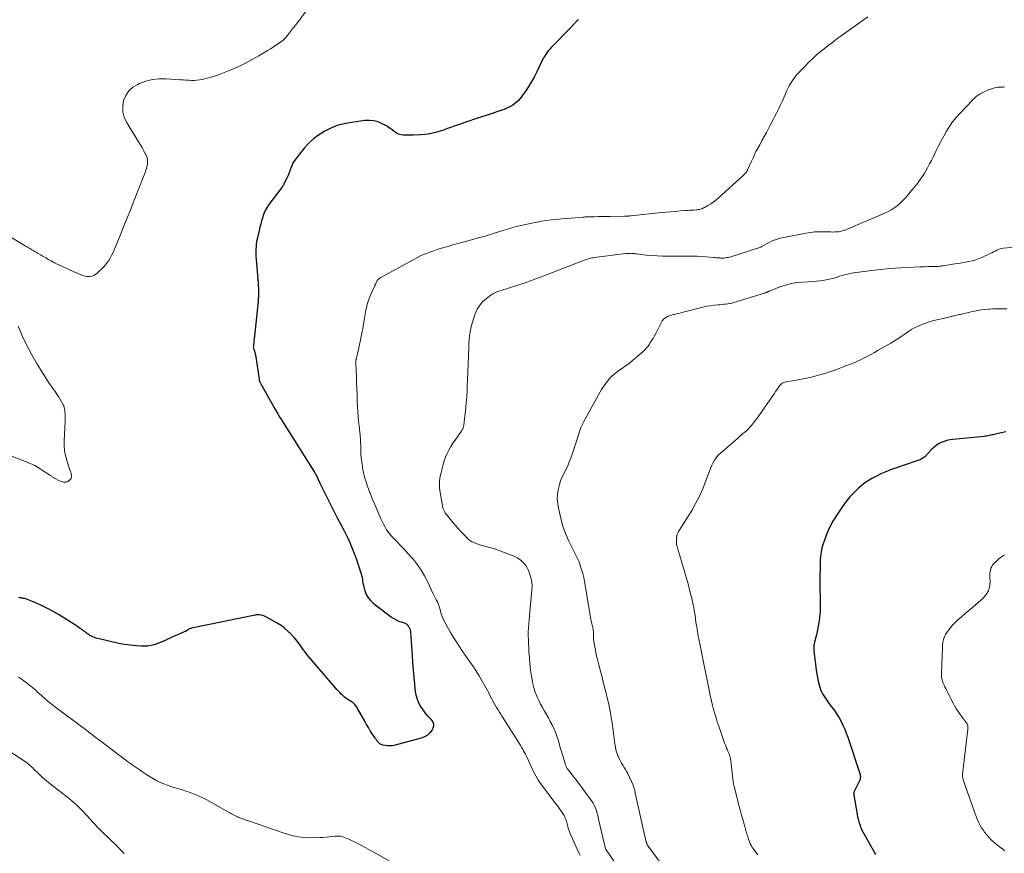
# Model space of a CAD drawing. Units: feet. Extents: x 1980000 to 1985000, y 520000 to 525002.
# Drawn here: x 1982932 to 1983189, y 520319 to 520537 of the extents above; entities that cross this region are included whole.
import ezdxf

# ---------------------------------------------------------------- set-up
doc = ezdxf.new("R2010")
doc.units = ezdxf.units.FT
doc.header["$LTSCALE"] = 100
doc.header["$MEASUREMENT"] = 0
doc.layers.add('CONTOUR INDEX', color=32, linetype='Continuous', lineweight=25)
doc.layers.add('CONTOUR INTERMEDIATE', color=40, linetype='Continuous', lineweight=15)

msp = doc.modelspace()

# ---------------------------------------------------------------- linework, layer by layer
at = {"layer": 'CONTOUR INDEX', "flags": 128}
for points, elevation in [([(1983077.84, 520537.02), (1983077.72, 520536.9), (1983077.6, 520536.79), (1983077.49, 520536.67), (1983077.37, 520536.55), (1983077.25, 520536.43), (1983077.14, 520536.31), (1983075.56, 520534.64), (1983074.69, 520533.74), (1983073.83, 520532.83), (1983072.96, 520531.93), (1983072.08, 520531.04), (1983070.84, 520529.78), (1983070.4, 520529.31), (1983069.99, 520528.82), (1983069.6, 520528.32), (1983069.23, 520527.8), (1983068.97, 520527.39), (1983068.76, 520527.05), (1983068.55, 520526.71), (1983068.37, 520526.37), (1983068.19, 520526.01), (1983066.95, 520523.36), (1983066.26, 520521.99), (1983065.53, 520520.64), (1983064.72, 520519.34), (1983063.88, 520518.06), (1983063.09, 520516.95), (1983062.57, 520516.28), (1983061.99, 520515.67), (1983061.35, 520515.13), (1983060.66, 520514.63), (1983059.93, 520514.2), (1983059.17, 520513.81), (1983058.39, 520513.48), (1983057.59, 520513.19), (1983053.75, 520511.93), (1983051.21, 520511.08), (1983048.67, 520510.23), (1983046.15, 520509.36), (1983043.62, 520508.47), (1983042.29, 520508), (1983040.42, 520507.44), (1983038.52, 520507.02), (1983036.59, 520506.81), (1983034.64, 520506.73), (1983032.08, 520506.76), (1983031.42, 520506.84), (1983030.78, 520507.01), (1983030.2, 520507.3), (1983029.65, 520507.68), (1983029.11, 520508.11), (1983028.56, 520508.52), (1983027.98, 520508.9), (1983027.39, 520509.25), (1983026.48, 520509.76), (1983025.39, 520510.22), (1983024.28, 520510.54), (1983023.13, 520510.63), (1983021.95, 520510.58), (1983017.39, 520509.91), (1983016.16, 520509.67), (1983014.96, 520509.35), (1983013.79, 520508.92), (1983012.65, 520508.42), (1983012.48, 520508.33), (1983011.46, 520507.78), (1983010.47, 520507.19), (1983009.52, 520506.54), (1983008.6, 520505.84), (1983007.72, 520505.09), (1983006.89, 520504.3), (1983006.12, 520503.44), (1983005.39, 520502.55), (1983003.61, 520500.22), (1983003.34, 520499.82), (1983003.09, 520499.41), (1983002.87, 520498.98), (1983002.69, 520498.53), (1983002.47, 520497.94), (1983002.41, 520497.78), (1983002.36, 520497.62), (1983002.3, 520497.45), (1983002.24, 520497.29), (1983002.18, 520497.12), (1983002.12, 520496.96), (1983002.06, 520496.8), (1983001.99, 520496.64), (1983000.72, 520493.91), (1983000.67, 520493.8), (1983000.61, 520493.69), (1983000.55, 520493.58), (1983000.48, 520493.48), (1983000.41, 520493.38), (1983000.34, 520493.28), (1983000.27, 520493.18), (1983000.2, 520493.08), (1982996.78, 520488.56), (1982996.49, 520488.15), (1982996.23, 520487.73), (1982995.99, 520487.3), (1982995.77, 520486.85), (1982995.58, 520486.39), (1982995.4, 520485.92), (1982995.24, 520485.45), (1982995.09, 520484.98), (1982994.89, 520484.29), (1982994.67, 520483.46), (1982994.45, 520482.63), (1982994.24, 520481.8), (1982994.04, 520480.96), (1982993.72, 520479.54), (1982993.59, 520478.89), (1982993.49, 520478.23), (1982993.42, 520477.57), (1982993.37, 520476.91), (1982993.36, 520476.25), (1982993.36, 520475.58), (1982993.39, 520474.92), (1982993.43, 520474.26), (1982993.97, 520467.87), (1982994.01, 520467.28), (1982994.04, 520466.7), (1982994.06, 520466.12), (1982994.07, 520465.54), (1982994.07, 520464.95), (1982994.05, 520464.37), (1982994.01, 520463.79), (1982993.96, 520463.21), (1982993.17, 520455.72), (1982993.08, 520454.93), (1982993, 520454.14), (1982992.92, 520453.35), (1982992.84, 520452.57), (1982992.72, 520451.35), (1982992.71, 520451.17), (1982992.72, 520451), (1982992.77, 520450.82), (1982992.83, 520450.66), (1982992.9, 520450.49), (1982992.96, 520450.32), (1982993.03, 520450.15), (1982993.08, 520449.97), (1982993.09, 520449.95), (1982993.15, 520449.76), (1982993.19, 520449.57), (1982993.23, 520449.38), (1982993.27, 520449.19), (1982994.22, 520442.85), (1982994.24, 520442.7), (1982994.27, 520442.56), (1982994.3, 520442.42), (1982994.34, 520442.27), (1982994.38, 520442.13), (1982994.43, 520442), (1982994.5, 520441.87), (1982994.56, 520441.74), (1982998.39, 520435.07), (1982998.65, 520434.61), (1982998.91, 520434.16), (1982999.17, 520433.7), (1982999.43, 520433.24), (1982999.7, 520432.78), (1982999.97, 520432.33), (1983000.24, 520431.88), (1983000.52, 520431.43), (1983008.57, 520418.69), (1983008.71, 520418.46), (1983008.85, 520418.22), (1983008.99, 520417.99), (1983009.12, 520417.75), (1983009.33, 520417.37), (1983009.35, 520417.32), (1983009.38, 520417.27), (1983009.4, 520417.22), (1983009.42, 520417.17), (1983009.44, 520417.12), (1983009.47, 520417.07), (1983009.49, 520417.02), (1983009.51, 520416.97), (1983009.68, 520416.56), (1983009.79, 520416.3), (1983009.9, 520416.05), (1983010.02, 520415.79), (1983010.14, 520415.54), (1983012.03, 520411.76), (1983012.91, 520410), (1983013.81, 520408.24), (1983014.72, 520406.49), (1983015.63, 520404.74), (1983016.42, 520403.25), (1983016.96, 520402.18), (1983017.48, 520401.11), (1983017.98, 520400.02), (1983018.45, 520398.92), (1983018.9, 520397.81), (1983019.33, 520396.7), (1983019.73, 520395.57), (1983020.12, 520394.44), (1983020.82, 520392.33), (1983020.97, 520391.84), (1983021.1, 520391.36), (1983021.19, 520390.86), (1983021.28, 520390.36), (1983021.35, 520389.86), (1983021.44, 520389.37), (1983021.55, 520388.87), (1983021.67, 520388.38), (1983021.95, 520387.36), (1983022.31, 520386.42), (1983022.77, 520385.55), (1983023.4, 520384.79), (1983024.14, 520384.1), (1983028.94, 520380.48), (1983029.53, 520380.08), (1983030.14, 520379.73), (1983030.78, 520379.44), (1983031.44, 520379.19), (1983032.46, 520378.86), (1983032.62, 520378.79), (1983032.77, 520378.71), (1983032.9, 520378.61), (1983033.03, 520378.49), (1983033.09, 520378.41), (1983033.17, 520378.31), (1983033.25, 520378.21), (1983033.32, 520378.11), (1983033.39, 520378), (1983033.45, 520377.89), (1983033.51, 520377.78), (1983033.57, 520377.67), (1983033.62, 520377.55), (1983033.7, 520377.38), (1983033.79, 520377.18), (1983033.85, 520376.97), (1983033.89, 520376.75), (1983033.92, 520376.53), (1983034.33, 520370.42), (1983034.46, 520368.53), (1983034.6, 520366.64), (1983034.75, 520364.75), (1983034.91, 520362.87), (1983035.01, 520361.68), (1983035.22, 520360.42), (1983035.54, 520359.19), (1983036.03, 520358.03), (1983036.64, 520356.91), (1983037.18, 520356.07), (1983037.64, 520355.42), (1983038.13, 520354.8), (1983038.68, 520354.23), (1983039.26, 520353.68), (1983039.67, 520353.13), (1983039.92, 520352.54), (1983039.9, 520351.91), (1983039.71, 520351.24), (1983039.54, 520350.93), (1983039, 520350.17), (1983038.36, 520349.53), (1983037.59, 520349.06), (1983036.72, 520348.71), (1983029.85, 520346.9), (1983029.2, 520346.77), (1983028.54, 520346.71), (1983027.89, 520346.74), (1983027.23, 520346.83), (1983026.65, 520346.95), (1983026.3, 520347.06), (1983025.97, 520347.21), (1983025.68, 520347.43), (1983025.42, 520347.69), (1983025.18, 520347.99), (1983024.95, 520348.29), (1983024.73, 520348.6), (1983024.51, 520348.91), (1983023.88, 520349.88), (1983023.36, 520350.69), (1983022.86, 520351.51), (1983022.37, 520352.33), (1983021.9, 520353.17), (1983020.05, 520356.5), (1983019.91, 520356.74), (1983019.76, 520356.98), (1983019.6, 520357.21), (1983019.43, 520357.44), (1983019.25, 520357.66), (1983019.05, 520357.85), (1983018.83, 520358.02), (1983018.6, 520358.18), (1983017.91, 520358.58), (1983017.44, 520358.87), (1983016.99, 520359.19), (1983016.56, 520359.53), (1983016.15, 520359.9), (1983015.76, 520360.29), (1983015.37, 520360.69), (1983015, 520361.1), (1983014.63, 520361.52), (1983009.94, 520366.93), (1983009.42, 520367.53), (1983008.9, 520368.14), (1983008.38, 520368.74), (1983007.86, 520369.34), (1983007.35, 520369.95), (1983006.85, 520370.57), (1983006.37, 520371.2), (1983005.9, 520371.85), (1983005.53, 520372.37), (1983004.86, 520373.28), (1983004.18, 520374.16), (1983003.47, 520375.02), (1983002.73, 520375.86), (1983002.64, 520375.96), (1983001.8, 520376.8), (1983000.92, 520377.58), (1982999.97, 520378.26), (1982998.97, 520378.89), (1982996.17, 520380.47), (1982995.84, 520380.64), (1982995.49, 520380.78), (1982995.14, 520380.89), (1982994.78, 520380.97), (1982994.32, 520381.05), (1982994.18, 520381.07), (1982994.04, 520381.08), (1982993.9, 520381.08), (1982993.75, 520381.06), (1982993.61, 520381.04), (1982993.47, 520381.02), (1982993.32, 520381), (1982993.18, 520380.97), (1982976.55, 520377.55), (1982976.37, 520377.5), (1982976.19, 520377.45), (1982976.01, 520377.38), (1982975.84, 520377.3), (1982975.68, 520377.21), (1982975.6, 520377.16), (1982975.51, 520377.11), (1982975.44, 520377.05), (1982975.36, 520376.98), (1982975.29, 520376.92), (1982975.21, 520376.86), (1982975.13, 520376.81), (1982975.04, 520376.77), (1982972.21, 520375.55), (1982971.56, 520375.27), (1982970.91, 520374.97), (1982970.27, 520374.67), (1982969.63, 520374.36), (1982968.98, 520374.06), (1982968.33, 520373.79), (1982967.66, 520373.54), (1982966.99, 520373.32), (1982966.71, 520373.23), (1982965.89, 520373.03), (1982965.06, 520372.88), (1982964.22, 520372.84), (1982963.37, 520372.85), (1982962.02, 520372.95), (1982960.49, 520373.1), (1982958.98, 520373.29), (1982957.47, 520373.56), (1982955.97, 520373.88), (1982952.35, 520374.74), (1982951.93, 520374.86), (1982951.51, 520374.99), (1982951.09, 520375.14), (1982950.69, 520375.3), (1982950.35, 520375.45), (1982950.12, 520375.56), (1982949.89, 520375.68), (1982949.67, 520375.82), (1982949.46, 520375.96), (1982949.25, 520376.11), (1982949.04, 520376.26), (1982948.84, 520376.42), (1982948.63, 520376.57), (1982948.09, 520376.99), (1982947.61, 520377.34), (1982947.12, 520377.69), (1982946.63, 520378.02), (1982946.13, 520378.34), (1982941.65, 520381.14), (1982940.25, 520381.96), (1982938.82, 520382.74), (1982937.36, 520383.45), (1982935.87, 520384.1), (1982933.33, 520385.14), (1982933.09, 520385.23), (1982932.84, 520385.31), (1982932.59, 520385.36), (1982932.33, 520385.41), (1982932.07, 520385.44), (1982931.81, 520385.48), (1982931.56, 520385.53), (1982931.3, 520385.59)], 1040), ([(1983189.83, 520429.03), (1983188.6, 520428.76), (1983186.8, 520428.34), (1983186.48, 520428.26), (1983186.15, 520428.19), (1983185.83, 520428.11), (1983185.5, 520428.04), (1983185.17, 520427.97), (1983184.84, 520427.91), (1983184.51, 520427.86), (1983184.18, 520427.82), (1983175.98, 520427.04), (1983175.2, 520426.92), (1983174.43, 520426.75), (1983173.68, 520426.51), (1983172.95, 520426.21), (1983172.26, 520425.83), (1983171.6, 520425.41), (1983170.99, 520424.91), (1983170.41, 520424.37), (1983168.79, 520422.68), (1983168.61, 520422.5), (1983168.42, 520422.33), (1983168.22, 520422.18), (1983168.01, 520422.04), (1983167.93, 520421.99), (1983167.67, 520421.84), (1983167.41, 520421.7), (1983167.13, 520421.58), (1983166.85, 520421.47), (1983159.65, 520419.03), (1983158.39, 520418.56), (1983157.15, 520418.03), (1983155.94, 520417.43), (1983154.76, 520416.77), (1983153.81, 520416.21), (1983153.14, 520415.78), (1983152.48, 520415.31), (1983151.85, 520414.81), (1983151.25, 520414.27), (1983151.17, 520414.19), (1983150.63, 520413.67), (1983150.1, 520413.14), (1983149.58, 520412.59), (1983149.08, 520412.04), (1983148.59, 520411.47), (1983148.12, 520410.88), (1983147.67, 520410.28), (1983147.23, 520409.67), (1983145.51, 520407.13), (1983144.58, 520405.64), (1983143.74, 520404.11), (1983143.03, 520402.52), (1983142.41, 520400.88), (1983142.01, 520399.7), (1983141.7, 520398.62), (1983141.46, 520397.51), (1983141.32, 520396.4), (1983141.24, 520395.26), (1983141.21, 520393.49), (1983141.2, 520393.24), (1983141.2, 520392.99), (1983141.19, 520392.74), (1983141.18, 520392.49), (1983141.18, 520392.41), (1983141.17, 520392.2), (1983141.17, 520391.99), (1983141.16, 520391.77), (1983141.15, 520391.56), (1983141.15, 520391.35), (1983141.15, 520391.14), (1983141.14, 520390.93), (1983141.15, 520390.71), (1983141.22, 520382.88), (1983141.21, 520382.04), (1983141.16, 520381.2), (1983141.08, 520380.36), (1983140.97, 520379.52), (1983140.9, 520379.08), (1983140.73, 520378.11), (1983140.54, 520377.15), (1983140.32, 520376.19), (1983140.09, 520375.23), (1983139.73, 520373.86), (1983139.66, 520373.59), (1983139.61, 520373.33), (1983139.57, 520373.06), (1983139.54, 520372.79), (1983139.52, 520372.52), (1983139.52, 520372.24), (1983139.53, 520371.97), (1983139.56, 520371.7), (1983139.66, 520370.88), (1983139.75, 520370.2), (1983139.83, 520369.53), (1983139.92, 520368.85), (1983140, 520368.17), (1983140.2, 520366.57), (1983140.34, 520365.6), (1983140.51, 520364.64), (1983140.72, 520363.69), (1983140.96, 520362.74), (1983141.14, 520362.07), (1983141.33, 520361.48), (1983141.56, 520360.9), (1983141.85, 520360.35), (1983142.17, 520359.81), (1983142.53, 520359.29), (1983142.89, 520358.78), (1983143.25, 520358.27), (1983143.62, 520357.76), (1983144.94, 520355.96), (1983145.57, 520355.04), (1983146.17, 520354.09), (1983146.7, 520353.11), (1983147.19, 520352.11), (1983147.64, 520351.08), (1983148.07, 520350.04), (1983148.46, 520348.99), (1983148.83, 520347.93), (1983151.61, 520339.49), (1983151.68, 520339.25), (1983151.72, 520339.01), (1983151.75, 520338.76), (1983151.76, 520338.52), (1983151.73, 520338.27), (1983151.69, 520338.03), (1983151.62, 520337.8), (1983151.52, 520337.58), (1983150.21, 520334.92), (1983150.15, 520334.78), (1983150.1, 520334.65), (1983150.07, 520334.51), (1983150.04, 520334.37), (1983150.03, 520334.22), (1983150.03, 520334.08), (1983150.04, 520333.93), (1983150.06, 520333.79), (1983150.91, 520328.85), (1983151.04, 520328.16), (1983151.2, 520327.48), (1983151.38, 520326.8), (1983151.59, 520326.13), (1983151.83, 520325.47), (1983152.09, 520324.83), (1983152.4, 520324.2), (1983152.72, 520323.58), (1983155.12, 520319.36), (1983155.75, 520318.27)], 1020)]:
    msp.add_lwpolyline(points, dxfattribs=dict(at, elevation=elevation))
at = {"layer": 'CONTOUR INTERMEDIATE', "flags": 128}
for points, elevation in [([(1983013.51, 520548.69), (1983004.36, 520536.38), (1983003.82, 520535.66), (1983003.28, 520534.95), (1983002.74, 520534.25), (1983002.19, 520533.54), (1983001.23, 520532.33), (1983001.16, 520532.23), (1983001.08, 520532.14), (1983001, 520532.06), (1983000.91, 520531.97), (1983000.83, 520531.89), (1983000.74, 520531.81), (1983000.64, 520531.74), (1983000.55, 520531.67), (1982999.34, 520530.81), (1982998.64, 520530.31), (1982997.93, 520529.84), (1982997.2, 520529.38), (1982996.47, 520528.93), (1982994.17, 520527.57), (1982992.43, 520526.59), (1982990.67, 520525.65), (1982988.88, 520524.78), (1982987.07, 520523.96), (1982985.99, 520523.49), (1982984.68, 520522.97), (1982983.36, 520522.48), (1982982.02, 520522.06), (1982980.66, 520521.69), (1982979.31, 520521.35), (1982978.61, 520521.21), (1982977.91, 520521.12), (1982977.21, 520521.09), (1982976.5, 520521.1), (1982975.79, 520521.15), (1982975.08, 520521.2), (1982974.37, 520521.24), (1982973.66, 520521.29), (1982969.8, 520521.51), (1982968.02, 520521.49), (1982966.27, 520521.3), (1982964.56, 520520.87), (1982962.88, 520520.27), (1982962.44, 520520.07), (1982961.17, 520519.3), (1982960.1, 520518.36), (1982959.32, 520517.17), (1982958.72, 520515.81), (1982958.5, 520514.34), (1982958.52, 520512.9), (1982958.89, 520511.5), (1982959.5, 520510.14), (1982962.81, 520504.73), (1982963.23, 520504.03), (1982963.64, 520503.33), (1982964.03, 520502.62), (1982964.42, 520501.9), (1982964.56, 520501.65), (1982964.8, 520501.04), (1982964.97, 520500.43), (1982965, 520499.79), (1982964.95, 520499.14), (1982964.82, 520498.49), (1982964.66, 520497.84), (1982964.45, 520497.2), (1982964.23, 520496.57), (1982961.52, 520489.72), (1982960.6, 520487.4), (1982959.68, 520485.08), (1982958.74, 520482.76), (1982957.81, 520480.44), (1982956.47, 520477.14), (1982956.19, 520476.48), (1982955.89, 520475.83), (1982955.57, 520475.19), (1982955.23, 520474.55), (1982954.86, 520473.94), (1982954.46, 520473.36), (1982954.01, 520472.81), (1982953.53, 520472.28), (1982951.87, 520470.64), (1982951.41, 520470.28), (1982950.92, 520470), (1982950.38, 520469.83), (1982949.81, 520469.74), (1982949.21, 520469.75), (1982948.63, 520469.83), (1982948.06, 520469.98), (1982947.5, 520470.19), (1982941.19, 520473.06), (1982940.46, 520473.41), (1982939.73, 520473.78), (1982939.02, 520474.17), (1982938.32, 520474.57), (1982938.02, 520474.74), (1982937.47, 520475.07), (1982936.92, 520475.4), (1982936.37, 520475.73), (1982935.82, 520476.06), (1982935.3, 520476.38), (1982935.01, 520476.55), (1982934.72, 520476.72), (1982934.43, 520476.89), (1982934.14, 520477.05), (1982933.85, 520477.22), (1982933.56, 520477.38), (1982933.27, 520477.55), (1982932.98, 520477.72), (1982923.51, 520483.4)], 1044), ([(1983153.75, 520537.76), (1983145.51, 520531.87), (1983144.42, 520531.07), (1983143.34, 520530.25), (1983142.28, 520529.41), (1983141.23, 520528.56), (1983140.2, 520527.68), (1983139.19, 520526.77), (1983138.22, 520525.84), (1983137.27, 520524.87), (1983135.37, 520522.88), (1983134.86, 520522.29), (1983134.37, 520521.68), (1983133.93, 520521.04), (1983133.52, 520520.37), (1983133.14, 520519.68), (1983132.78, 520518.99), (1983132.44, 520518.28), (1983132.12, 520517.56), (1983131.79, 520516.8), (1983131.33, 520515.77), (1983130.85, 520514.74), (1983130.36, 520513.72), (1983129.86, 520512.71), (1983129.34, 520511.71), (1983128.83, 520510.7), (1983128.31, 520509.7), (1983127.78, 520508.69), (1983127.7, 520508.53), (1983127.13, 520507.46), (1983126.56, 520506.39), (1983125.98, 520505.32), (1983125.39, 520504.26), (1983124.54, 520502.77), (1983124.38, 520502.46), (1983124.22, 520502.14), (1983124.07, 520501.82), (1983123.94, 520501.49), (1983123.9, 520501.4), (1983123.75, 520501.02), (1983123.59, 520500.65), (1983123.43, 520500.28), (1983123.26, 520499.91), (1983122.21, 520497.67), (1983121.98, 520497.26), (1983121.72, 520496.86), (1983121.42, 520496.5), (1983121.09, 520496.17), (1983114.52, 520490.27), (1983113.88, 520489.74), (1983113.23, 520489.23), (1983112.54, 520488.77), (1983111.83, 520488.34), (1983110.88, 520487.8), (1983110.62, 520487.67), (1983110.36, 520487.55), (1983110.1, 520487.45), (1983109.83, 520487.37), (1983109.55, 520487.31), (1983109.27, 520487.25), (1983108.99, 520487.21), (1983108.7, 520487.19), (1983108.15, 520487.14), (1983107.58, 520487.1), (1983107.02, 520487.06), (1983106.45, 520487.02), (1983105.89, 520486.98), (1983104.57, 520486.89), (1983103.34, 520486.79), (1983102.11, 520486.69), (1983100.89, 520486.58), (1983099.67, 520486.46), (1983091.73, 520485.62), (1983091.51, 520485.6), (1983091.29, 520485.58), (1983091.07, 520485.56), (1983090.85, 520485.55), (1983090.63, 520485.53), (1983090.4, 520485.52), (1983090.18, 520485.52), (1983089.96, 520485.51), (1983086.1, 520485.44), (1983085.1, 520485.43), (1983084.1, 520485.41), (1983083.1, 520485.4), (1983082.1, 520485.38), (1983080.42, 520485.36), (1983080.26, 520485.35), (1983080.1, 520485.35), (1983079.94, 520485.34), (1983079.78, 520485.33), (1983079.62, 520485.31), (1983079.46, 520485.3), (1983079.3, 520485.29), (1983079.14, 520485.27), (1983076, 520485.03), (1983074.7, 520484.93), (1983073.41, 520484.81), (1983072.12, 520484.69), (1983070.82, 520484.55), (1983069.53, 520484.39), (1983068.25, 520484.2), (1983066.97, 520483.97), (1983065.7, 520483.71), (1983062.81, 520483.08), (1983061.63, 520482.8), (1983060.45, 520482.5), (1983059.28, 520482.16), (1983058.12, 520481.8), (1983057.17, 520481.49), (1983056.49, 520481.27), (1983055.81, 520481.05), (1983055.13, 520480.83), (1983054.46, 520480.61), (1983053.77, 520480.4), (1983053.09, 520480.2), (1983052.41, 520480), (1983051.72, 520479.81), (1983047.65, 520478.72), (1983046.32, 520478.36), (1983045, 520477.99), (1983043.69, 520477.61), (1983042.37, 520477.22), (1983041.42, 520476.93), (1983040.58, 520476.67), (1983039.75, 520476.39), (1983038.93, 520476.1), (1983038.12, 520475.78), (1983037.31, 520475.45), (1983036.52, 520475.09), (1983035.73, 520474.71), (1983034.96, 520474.3), (1983026.08, 520469.45), (1983025.91, 520469.35), (1983025.75, 520469.23), (1983025.59, 520469.1), (1983025.45, 520468.96), (1983025.32, 520468.8), (1983025.19, 520468.64), (1983025.09, 520468.47), (1983025, 520468.29), (1983024.93, 520468.15), (1983024.81, 520467.9), (1983024.7, 520467.64), (1983024.58, 520467.39), (1983024.46, 520467.13), (1983023.68, 520465.45), (1983023.21, 520464.35), (1983022.81, 520463.22), (1983022.49, 520462.06), (1983022.23, 520460.89), (1983021.3, 520455.62), (1983021.24, 520455.32), (1983021.18, 520455.01), (1983021.12, 520454.7), (1983021.06, 520454.4), (1983020.71, 520452.67), (1983020.54, 520451.87), (1983020.36, 520451.06), (1983020.18, 520450.26), (1983019.99, 520449.46), (1983019.67, 520448.15), (1983019.64, 520448.01), (1983019.61, 520447.86), (1983019.59, 520447.71), (1983019.57, 520447.56), (1983019.56, 520447.41), (1983019.56, 520447.26), (1983019.56, 520447.11), (1983019.56, 520446.96), (1983019.73, 520443.22), (1983019.79, 520441.74), (1983019.84, 520440.26), (1983019.89, 520438.78), (1983019.93, 520437.29), (1983019.94, 520437.03), (1983019.99, 520435.68), (1983020.06, 520434.34), (1983020.17, 520432.99), (1983020.31, 520431.65), (1983020.49, 520430.1), (1983020.55, 520429.54), (1983020.61, 520428.97), (1983020.67, 520428.4), (1983020.72, 520427.83), (1983020.77, 520427.26), (1983020.8, 520426.69), (1983020.83, 520426.12), (1983020.84, 520425.55), (1983020.87, 520424.42), (1983020.91, 520423.28), (1983020.99, 520422.15), (1983021.12, 520421.03), (1983021.29, 520419.9), (1983021.34, 520419.62), (1983021.59, 520418.36), (1983021.88, 520417.12), (1983022.24, 520415.89), (1983022.64, 520414.68), (1983022.69, 520414.55), (1983023.12, 520413.39), (1983023.57, 520412.23), (1983024.04, 520411.08), (1983024.52, 520409.93), (1983026.13, 520406.23), (1983026.44, 520405.54), (1983026.78, 520404.85), (1983027.15, 520404.19), (1983027.54, 520403.53), (1983027.96, 520402.89), (1983028.41, 520402.28), (1983028.9, 520401.7), (1983029.43, 520401.15), (1983030.37, 520400.2), (1983031.38, 520399.18), (1983032.36, 520398.14), (1983033.32, 520397.08), (1983034.26, 520395.99), (1983034.64, 520395.54), (1983035.7, 520394.18), (1983036.68, 520392.77), (1983037.54, 520391.29), (1983038.33, 520389.76), (1983039.88, 520386.42), (1983040.06, 520386.05), (1983040.25, 520385.68), (1983040.45, 520385.32), (1983040.65, 520384.97), (1983040.81, 520384.69), (1983040.93, 520384.47), (1983041.05, 520384.25), (1983041.15, 520384.02), (1983041.25, 520383.79), (1983041.33, 520383.55), (1983041.41, 520383.31), (1983041.48, 520383.07), (1983041.55, 520382.83), (1983041.75, 520381.95), (1983041.94, 520381.28), (1983042.16, 520380.62), (1983042.44, 520379.99), (1983042.75, 520379.36), (1983043.59, 520377.82), (1983044.37, 520376.45), (1983045.17, 520375.1), (1983046.02, 520373.77), (1983046.89, 520372.45), (1983047.62, 520371.39), (1983048.24, 520370.49), (1983048.85, 520369.6), (1983049.48, 520368.71), (1983050.1, 520367.82), (1983050.71, 520366.92), (1983051.31, 520366.01), (1983051.87, 520365.08), (1983052.42, 520364.14), (1983053.68, 520361.88), (1983054.03, 520361.24), (1983054.38, 520360.6), (1983054.72, 520359.96), (1983055.06, 520359.31), (1983055.08, 520359.28), (1983055.41, 520358.65), (1983055.75, 520358.03), (1983056.1, 520357.42), (1983056.46, 520356.81), (1983056.83, 520356.2), (1983057.19, 520355.59), (1983057.57, 520354.99), (1983057.94, 520354.39), (1983062.2, 520347.67), (1983062.47, 520347.23), (1983062.75, 520346.78), (1983063.01, 520346.34), (1983063.28, 520345.89), (1983063.54, 520345.44), (1983063.79, 520344.98), (1983064.02, 520344.52), (1983064.25, 520344.05), (1983065.51, 520341.32), (1983065.8, 520340.7), (1983066.11, 520340.08), (1983066.42, 520339.47), (1983066.74, 520338.86), (1983067.08, 520338.26), (1983067.43, 520337.67), (1983067.82, 520337.1), (1983068.22, 520336.54), (1983071.97, 520331.56), (1983072.39, 520331), (1983072.8, 520330.43), (1983073.2, 520329.85), (1983073.6, 520329.27), (1983074.17, 520328.44), (1983074.27, 520328.27), (1983074.36, 520328.09), (1983074.44, 520327.91), (1983074.5, 520327.73), (1983074.56, 520327.54), (1983074.61, 520327.34), (1983074.67, 520327.15), (1983074.72, 520326.96), (1983075.01, 520325.91), (1983075.23, 520325.2), (1983075.46, 520324.49), (1983075.73, 520323.8), (1983076.02, 520323.11), (1983078, 520318.66), (1983078.31, 520317.99)], 1036), ([(1983189.57, 520519.39), (1983189.19, 520519.35), (1983188.8, 520519.34), (1983188.42, 520519.34), (1983188.04, 520519.34), (1983187.66, 520519.31), (1983187.29, 520519.24), (1983186.92, 520519.14), (1983185.3, 520518.61), (1983184.17, 520518.14), (1983183.1, 520517.57), (1983182.13, 520516.85), (1983181.23, 520516.03), (1983177.79, 520512.43), (1983176.83, 520511.35), (1983175.92, 520510.22), (1983175.09, 520509.04), (1983174.31, 520507.81), (1983174.28, 520507.77), (1983173.58, 520506.52), (1983172.89, 520505.27), (1983172.24, 520503.99), (1983171.61, 520502.71), (1983171.24, 520501.93), (1983170.81, 520501.02), (1983170.36, 520500.13), (1983169.9, 520499.24), (1983169.44, 520498.36), (1983169.35, 520498.21), (1983168.9, 520497.41), (1983168.43, 520496.63), (1983167.94, 520495.86), (1983167.42, 520495.11), (1983166.88, 520494.37), (1983166.33, 520493.64), (1983165.76, 520492.93), (1983165.18, 520492.22), (1983164.13, 520490.98), (1983163.51, 520490.28), (1983162.87, 520489.61), (1983162.2, 520488.97), (1983161.51, 520488.35), (1983160.77, 520487.78), (1983160.01, 520487.26), (1983159.21, 520486.81), (1983158.37, 520486.41), (1983147.49, 520481.81), (1983147.02, 520481.64), (1983146.55, 520481.51), (1983146.06, 520481.43), (1983145.56, 520481.39), (1983145.05, 520481.38), (1983144.55, 520481.37), (1983144.05, 520481.38), (1983143.54, 520481.39), (1983142.19, 520481.44), (1983141.01, 520481.45), (1983139.83, 520481.4), (1983138.67, 520481.27), (1983137.5, 520481.09), (1983131.69, 520479.98), (1983130.66, 520479.73), (1983129.65, 520479.42), (1983128.68, 520479.02), (1983127.72, 520478.55), (1983125.89, 520477.54), (1983125.87, 520477.53), (1983125.85, 520477.52), (1983125.83, 520477.51), (1983125.81, 520477.49), (1983125.73, 520477.45), (1983125.71, 520477.44), (1983125.69, 520477.43), (1983125.67, 520477.42), (1983125.64, 520477.41), (1983117.78, 520474.91), (1983117.45, 520474.81), (1983117.12, 520474.73), (1983116.79, 520474.66), (1983116.45, 520474.6), (1983116.11, 520474.56), (1983115.76, 520474.54), (1983115.42, 520474.54), (1983115.08, 520474.56), (1983114.94, 520474.57), (1983114.52, 520474.61), (1983114.1, 520474.64), (1983113.69, 520474.68), (1983113.27, 520474.72), (1983111.33, 520474.9), (1983110.15, 520474.99), (1983108.97, 520475.05), (1983107.79, 520475.07), (1983106.61, 520475.06), (1983105.43, 520475.04), (1983104.25, 520475.02), (1983103.07, 520475.01), (1983101.89, 520475.01), (1983101.37, 520475.01), (1983099.93, 520475.03), (1983098.49, 520475.09), (1983097.06, 520475.2), (1983095.63, 520475.34), (1983093.2, 520475.62), (1983092.95, 520475.65), (1983092.7, 520475.68), (1983092.46, 520475.71), (1983092.21, 520475.74), (1983092.18, 520475.74), (1983091.95, 520475.76), (1983091.72, 520475.78), (1983091.48, 520475.79), (1983091.25, 520475.78), (1983091.02, 520475.78), (1983090.78, 520475.76), (1983090.55, 520475.74), (1983090.32, 520475.71), (1983081.97, 520474.66), (1983081.67, 520474.62), (1983081.37, 520474.57), (1983081.08, 520474.51), (1983080.79, 520474.45), (1983080.5, 520474.37), (1983080.21, 520474.29), (1983079.92, 520474.19), (1983079.64, 520474.09), (1983069.55, 520470.14), (1983067.68, 520469.42), (1983065.79, 520468.73), (1983063.9, 520468.08), (1983062, 520467.45), (1983059.3, 520466.58), (1983058.74, 520466.4), (1983058.18, 520466.23), (1983057.62, 520466.05), (1983057.05, 520465.88), (1983056.5, 520465.68), (1983055.97, 520465.45), (1983055.47, 520465.16), (1983054.98, 520464.84), (1983053.81, 520463.98), (1983052.86, 520463.13), (1983052.02, 520462.19), (1983051.36, 520461.12), (1983050.83, 520459.95), (1983050.54, 520459.14), (1983050.03, 520457.48), (1983049.63, 520455.8), (1983049.38, 520454.09), (1983049.22, 520452.36), (1983049.17, 520451.2), (1983049.08, 520449.03), (1983049, 520446.87), (1983048.91, 520444.71), (1983048.83, 520442.54), (1983048.78, 520441.18), (1983048.72, 520439.7), (1983048.63, 520438.22), (1983048.51, 520436.75), (1983048.36, 520435.27), (1983047.98, 520431.67), (1983047.96, 520431.46), (1983047.93, 520431.25), (1983047.9, 520431.04), (1983047.87, 520430.83), (1983047.84, 520430.65), (1983047.82, 520430.53), (1983047.79, 520430.41), (1983047.76, 520430.29), (1983047.73, 520430.17), (1983047.7, 520430.06), (1983047.66, 520429.94), (1983047.61, 520429.83), (1983047.55, 520429.72), (1983047.52, 520429.67), (1983047.44, 520429.53), (1983047.36, 520429.4), (1983047.27, 520429.27), (1983047.19, 520429.14), (1983045.56, 520426.87), (1983044.99, 520426.01), (1983044.45, 520425.14), (1983043.96, 520424.23), (1983043.51, 520423.31), (1983043.1, 520422.37), (1983042.74, 520421.41), (1983042.43, 520420.43), (1983042.15, 520419.43), (1983041.8, 520418), (1983041.67, 520417.4), (1983041.57, 520416.79), (1983041.51, 520416.18), (1983041.47, 520415.56), (1983041.47, 520414.94), (1983041.49, 520414.33), (1983041.56, 520413.72), (1983041.65, 520413.1), (1983042.37, 520409.19), (1983042.47, 520408.82), (1983042.6, 520408.47), (1983042.78, 520408.14), (1983042.99, 520407.83), (1983045.07, 520405.2), (1983045.67, 520404.47), (1983046.29, 520403.75), (1983046.93, 520403.05), (1983047.58, 520402.36), (1983048.54, 520401.39), (1983048.73, 520401.2), (1983048.92, 520401.01), (1983049.12, 520400.83), (1983049.32, 520400.65), (1983049.53, 520400.49), (1983049.75, 520400.34), (1983049.98, 520400.22), (1983050.22, 520400.11), (1983051.33, 520399.69), (1983052.04, 520399.43), (1983052.76, 520399.2), (1983053.5, 520398.99), (1983054.23, 520398.8), (1983054.97, 520398.62), (1983055.7, 520398.41), (1983056.42, 520398.18), (1983057.14, 520397.92), (1983060.53, 520396.62), (1983061.22, 520396.32), (1983061.88, 520395.97), (1983062.5, 520395.56), (1983063.09, 520395.1), (1983063.62, 520394.58), (1983064.09, 520394.01), (1983064.48, 520393.38), (1983064.8, 520392.71), (1983065.1, 520391.93), (1983065.44, 520390.83), (1983065.68, 520389.71), (1983065.76, 520388.57), (1983065.72, 520387.41), (1983065.27, 520382.87), (1983065.17, 520381.83), (1983065.07, 520380.78), (1983064.97, 520379.74), (1983064.88, 520378.69), (1983064.81, 520377.64), (1983064.76, 520376.6), (1983064.76, 520375.55), (1983064.79, 520374.5), (1983064.93, 520371.36), (1983065.03, 520369.77), (1983065.17, 520368.18), (1983065.36, 520366.59), (1983065.58, 520365.01), (1983065.73, 520364.12), (1983065.95, 520363), (1983066.22, 520361.89), (1983066.58, 520360.8), (1983066.99, 520359.73), (1983067.07, 520359.53), (1983067.5, 520358.58), (1983067.95, 520357.65), (1983068.45, 520356.74), (1983068.97, 520355.85), (1983069.5, 520354.96), (1983070.02, 520354.06), (1983070.52, 520353.15), (1983071, 520352.23), (1983071.01, 520352.2), (1983071.46, 520351.25), (1983071.87, 520350.29), (1983072.23, 520349.3), (1983072.55, 520348.3), (1983073.13, 520346.33), (1983073.38, 520345.5), (1983073.63, 520344.67), (1983073.89, 520343.84), (1983074.14, 520343.01), (1983074.54, 520341.78), (1983074.61, 520341.57), (1983074.69, 520341.37), (1983074.78, 520341.17), (1983074.88, 520340.97), (1983074.98, 520340.78), (1983075.1, 520340.59), (1983075.23, 520340.41), (1983075.36, 520340.23), (1983075.98, 520339.47), (1983076.43, 520338.91), (1983076.87, 520338.35), (1983077.31, 520337.79), (1983077.73, 520337.21), (1983081.39, 520332.25), (1983081.74, 520331.72), (1983082.05, 520331.17), (1983082.3, 520330.58), (1983082.51, 520329.99), (1983082.69, 520329.37), (1983082.86, 520328.75), (1983083.02, 520328.13), (1983083.17, 520327.51), (1983085.01, 520319.75), (1983085.01, 520319.73), (1983085.02, 520319.71), (1983085.03, 520319.68), (1983085.04, 520319.66), (1983085.09, 520319.53), (1983085.12, 520319.47), (1983090.46, 520311.73)], 1032), ([(1983192.13, 520477.4), (1983189.27, 520477.11), (1983188.8, 520477.04), (1983188.34, 520476.93), (1983187.89, 520476.77), (1983187.46, 520476.58), (1983187.03, 520476.36), (1983186.6, 520476.15), (1983186.16, 520475.94), (1983185.73, 520475.73), (1983183.73, 520474.81), (1983182.87, 520474.44), (1983181.99, 520474.12), (1983181.1, 520473.86), (1983180.19, 520473.65), (1983179.27, 520473.47), (1983178.34, 520473.3), (1983177.42, 520473.15), (1983176.49, 520473), (1983173.46, 520472.55), (1983173.13, 520472.5), (1983172.79, 520472.45), (1983172.46, 520472.42), (1983172.12, 520472.38), (1983171.79, 520472.35), (1983171.45, 520472.33), (1983171.11, 520472.32), (1983170.77, 520472.31), (1983170.09, 520472.31), (1983169.41, 520472.3), (1983168.74, 520472.29), (1983168.06, 520472.27), (1983167.38, 520472.25), (1983163.85, 520472.1), (1983162.37, 520472.03), (1983160.88, 520471.93), (1983159.4, 520471.8), (1983157.92, 520471.64), (1983155.53, 520471.37), (1983154.51, 520471.25), (1983153.48, 520471.13), (1983152.46, 520471), (1983151.43, 520470.87), (1983150.43, 520470.74), (1983149.91, 520470.66), (1983149.39, 520470.58), (1983148.87, 520470.48), (1983148.36, 520470.37), (1983147.84, 520470.25), (1983147.34, 520470.11), (1983146.83, 520469.96), (1983146.33, 520469.79), (1983145.69, 520469.57), (1983144.87, 520469.31), (1983144.04, 520469.08), (1983143.19, 520468.89), (1983142.34, 520468.74), (1983142.11, 520468.71), (1983141.13, 520468.58), (1983140.15, 520468.47), (1983139.17, 520468.39), (1983138.19, 520468.33), (1983136.7, 520468.25), (1983135.16, 520468.11), (1983133.64, 520467.86), (1983132.15, 520467.47), (1983130.68, 520466.98), (1983127.91, 520465.9), (1983127.84, 520465.87), (1983127.77, 520465.84), (1983127.71, 520465.81), (1983127.64, 520465.78), (1983127.57, 520465.74), (1983127.51, 520465.71), (1983127.44, 520465.68), (1983127.37, 520465.65), (1983127.3, 520465.62), (1983127.2, 520465.58), (1983127.1, 520465.54), (1983126.99, 520465.5), (1983126.89, 520465.47), (1983118.6, 520462.88), (1983118.09, 520462.74), (1983117.58, 520462.62), (1983117.05, 520462.53), (1983116.52, 520462.47), (1983115.99, 520462.43), (1983115.46, 520462.38), (1983114.93, 520462.33), (1983114.4, 520462.28), (1983113.46, 520462.19), (1983112.46, 520462.06), (1983111.47, 520461.9), (1983110.48, 520461.7), (1983109.51, 520461.46), (1983105.37, 520460.33), (1983104.78, 520460.18), (1983104.19, 520460.03), (1983103.59, 520459.9), (1983102.99, 520459.77), (1983102.75, 520459.72), (1983102.27, 520459.61), (1983101.81, 520459.46), (1983101.36, 520459.28), (1983100.92, 520459.07), (1983100.52, 520458.8), (1983100.17, 520458.5), (1983099.87, 520458.13), (1983099.62, 520457.73), (1983098.14, 520454.8), (1983097.79, 520454.14), (1983097.43, 520453.48), (1983097.04, 520452.84), (1983096.63, 520452.21), (1983096.47, 520451.96), (1983096.12, 520451.47), (1983095.75, 520451), (1983095.34, 520450.57), (1983094.91, 520450.15), (1983093.04, 520448.49), (1983092.17, 520447.75), (1983091.29, 520447.04), (1983090.37, 520446.36), (1983089.44, 520445.7), (1983088.5, 520445.06), (1983088.03, 520444.73), (1983087.58, 520444.39), (1983087.15, 520444.03), (1983086.72, 520443.66), (1983086.32, 520443.26), (1983085.93, 520442.85), (1983085.56, 520442.42), (1983085.22, 520441.98), (1983085.08, 520441.79), (1983084.68, 520441.23), (1983084.3, 520440.66), (1983083.94, 520440.08), (1983083.6, 520439.49), (1983079.31, 520431.76), (1983079.03, 520431.24), (1983078.78, 520430.71), (1983078.56, 520430.17), (1983078.36, 520429.61), (1983078.17, 520429.05), (1983077.99, 520428.5), (1983077.8, 520427.94), (1983077.61, 520427.38), (1983075.86, 520422.15), (1983075.49, 520421.13), (1983075.08, 520420.12), (1983074.62, 520419.14), (1983074.13, 520418.18), (1983073.65, 520417.21), (1983073.23, 520416.21), (1983072.91, 520415.19), (1983072.64, 520414.14), (1983072.58, 520413.84), (1983072.41, 520412.63), (1983072.35, 520411.42), (1983072.45, 520410.21), (1983072.66, 520409), (1983073.56, 520405.28), (1983073.83, 520404.29), (1983074.14, 520403.3), (1983074.5, 520402.34), (1983074.9, 520401.39), (1983074.94, 520401.3), (1983075.35, 520400.4), (1983075.78, 520399.52), (1983076.23, 520398.64), (1983076.7, 520397.77), (1983077.15, 520396.89), (1983077.57, 520396), (1983077.96, 520395.1), (1983078.31, 520394.18), (1983078.38, 520393.98), (1983078.72, 520392.95), (1983079.03, 520391.91), (1983079.28, 520390.85), (1983079.49, 520389.78), (1983081.17, 520379.94), (1983081.24, 520379.53), (1983081.32, 520379.12), (1983081.41, 520378.72), (1983081.51, 520378.32), (1983081.62, 520377.87), (1983081.66, 520377.69), (1983081.7, 520377.51), (1983081.73, 520377.33), (1983081.76, 520377.15), (1983081.78, 520376.96), (1983081.8, 520376.78), (1983081.81, 520376.6), (1983081.81, 520376.41), (1983081.81, 520375.87), (1983081.81, 520375.41), (1983081.84, 520374.96), (1983081.88, 520374.5), (1983081.94, 520374.05), (1983082.09, 520373.07), (1983082.25, 520372.13), (1983082.43, 520371.19), (1983082.64, 520370.26), (1983082.87, 520369.33), (1983083.24, 520367.94), (1983083.66, 520366.33), (1983084.08, 520364.71), (1983084.49, 520363.09), (1983084.9, 520361.47), (1983085.13, 520360.57), (1983085.44, 520359.27), (1983085.73, 520357.97), (1983086, 520356.66), (1983086.26, 520355.35), (1983086.49, 520354.03), (1983086.71, 520352.72), (1983086.9, 520351.4), (1983087.07, 520350.07), (1983087.43, 520347.25), (1983087.56, 520346.46), (1983087.73, 520345.68), (1983087.96, 520344.91), (1983088.23, 520344.15), (1983088.36, 520343.83), (1983088.61, 520343.25), (1983088.89, 520342.69), (1983089.2, 520342.15), (1983089.54, 520341.63), (1983089.89, 520341.1), (1983090.22, 520340.57), (1983090.51, 520340.01), (1983090.79, 520339.45), (1983092.19, 520336.43), (1983092.31, 520336.13), (1983092.42, 520335.83), (1983092.51, 520335.52), (1983092.59, 520335.21), (1983092.65, 520334.9), (1983092.72, 520334.58), (1983092.79, 520334.26), (1983092.86, 520333.95), (1983095.64, 520321.51), (1983095.68, 520321.37), (1983095.72, 520321.23), (1983095.77, 520321.1), (1983095.83, 520320.96), (1983095.91, 520320.81), (1983095.94, 520320.76), (1983095.97, 520320.7), (1983096, 520320.66), (1983096.03, 520320.61), (1983096.06, 520320.56), (1983096.1, 520320.51), (1983096.13, 520320.47), (1983096.17, 520320.42), (1983099.28, 520316.18)], 1028), ([(1983190.16, 520461.26), (1983189.24, 520461.27), (1983188.32, 520461.27), (1983187.4, 520461.25), (1983186.48, 520461.21), (1983185.57, 520461.16), (1983185.29, 520461.14), (1983184.36, 520461.05), (1983183.44, 520460.94), (1983182.53, 520460.79), (1983181.62, 520460.62), (1983180.71, 520460.43), (1983179.8, 520460.23), (1983178.9, 520460.02), (1983178, 520459.8), (1983177.69, 520459.73), (1983176.64, 520459.48), (1983175.58, 520459.23), (1983174.52, 520458.99), (1983173.46, 520458.75), (1983171.81, 520458.38), (1983170.64, 520458.08), (1983169.49, 520457.74), (1983168.37, 520457.32), (1983167.26, 520456.85), (1983165.76, 520456.15), (1983165.42, 520455.98), (1983165.09, 520455.8), (1983164.76, 520455.6), (1983164.44, 520455.39), (1983164.13, 520455.17), (1983163.82, 520454.95), (1983163.5, 520454.73), (1983163.19, 520454.51), (1983162.47, 520454.03), (1983161.79, 520453.58), (1983161.1, 520453.13), (1983160.41, 520452.71), (1983159.71, 520452.29), (1983156.42, 520450.37), (1983155.47, 520449.83), (1983154.53, 520449.3), (1983153.57, 520448.79), (1983152.6, 520448.29), (1983151.63, 520447.82), (1983150.64, 520447.36), (1983149.65, 520446.94), (1983148.64, 520446.54), (1983145.02, 520445.16), (1983143.75, 520444.71), (1983142.46, 520444.29), (1983141.15, 520443.92), (1983139.84, 520443.59), (1983138.52, 520443.29), (1983137.19, 520443.01), (1983135.86, 520442.75), (1983134.52, 520442.5), (1983132.17, 520442.09), (1983131.94, 520442.03), (1983131.71, 520441.96), (1983131.49, 520441.86), (1983131.28, 520441.75), (1983131.09, 520441.61), (1983130.9, 520441.45), (1983130.74, 520441.28), (1983130.59, 520441.09), (1983130.21, 520440.53), (1983129.88, 520440.05), (1983129.55, 520439.58), (1983129.22, 520439.1), (1983128.89, 520438.62), (1983125.14, 520433.21), (1983124.72, 520432.62), (1983124.29, 520432.04), (1983123.85, 520431.47), (1983123.39, 520430.91), (1983123.3, 520430.79), (1983122.87, 520430.31), (1983122.43, 520429.84), (1983121.97, 520429.39), (1983121.49, 520428.96), (1983120.99, 520428.55), (1983120.5, 520428.13), (1983120.01, 520427.71), (1983119.52, 520427.28), (1983114.98, 520423.31), (1983114.45, 520422.79), (1983113.97, 520422.24), (1983113.56, 520421.63), (1983113.19, 520420.99), (1983112.86, 520420.31), (1983112.56, 520419.63), (1983112.28, 520418.94), (1983112.01, 520418.24), (1983111.13, 520415.78), (1983110.38, 520413.87), (1983109.54, 520412.01), (1983108.59, 520410.2), (1983107.56, 520408.43), (1983104.26, 520403.18), (1983104.16, 520403.01), (1983104.06, 520402.83), (1983103.96, 520402.65), (1983103.87, 520402.47), (1983103.79, 520402.29), (1983103.72, 520402.1), (1983103.68, 520401.9), (1983103.64, 520401.7), (1983103.57, 520401.06), (1983103.54, 520400.54), (1983103.55, 520400.02), (1983103.62, 520399.5), (1983103.72, 520398.99), (1983103.92, 520398.26), (1983104.17, 520397.39), (1983104.42, 520396.53), (1983104.68, 520395.66), (1983104.95, 520394.8), (1983105.7, 520392.4), (1983106.06, 520391.22), (1983106.4, 520390.03), (1983106.72, 520388.84), (1983107.01, 520387.65), (1983107.65, 520384.96), (1983107.75, 520384.54), (1983107.85, 520384.12), (1983107.94, 520383.71), (1983108.03, 520383.29), (1983108.1, 520382.95), (1983108.15, 520382.7), (1983108.2, 520382.45), (1983108.24, 520382.2), (1983108.28, 520381.95), (1983108.32, 520381.71), (1983108.36, 520381.46), (1983108.39, 520381.21), (1983108.43, 520380.96), (1983108.69, 520379.07), (1983108.87, 520377.88), (1983109.06, 520376.69), (1983109.28, 520375.51), (1983109.5, 520374.33), (1983112.52, 520359.54), (1983112.76, 520358.43), (1983113.02, 520357.33), (1983113.31, 520356.24), (1983113.61, 520355.15), (1983113.93, 520354.06), (1983114.27, 520352.98), (1983114.63, 520351.91), (1983114.99, 520350.84), (1983116.01, 520347.95), (1983116.19, 520347.45), (1983116.38, 520346.95), (1983116.59, 520346.46), (1983116.8, 520345.97), (1983116.92, 520345.68), (1983117.07, 520345.34), (1983117.22, 520344.98), (1983117.35, 520344.63), (1983117.48, 520344.27), (1983117.59, 520343.91), (1983117.69, 520343.55), (1983117.76, 520343.17), (1983117.82, 520342.8), (1983118.45, 520337.32), (1983118.46, 520337.18), (1983118.48, 520337.03), (1983118.5, 520336.89), (1983118.53, 520336.74), (1983118.55, 520336.6), (1983118.58, 520336.46), (1983118.61, 520336.31), (1983118.65, 520336.17), (1983119.66, 520332.23), (1983119.95, 520331.11), (1983120.24, 520330), (1983120.54, 520328.89), (1983120.85, 520327.78), (1983121.29, 520326.23), (1983121.38, 520325.89), (1983121.48, 520325.56), (1983121.57, 520325.22), (1983121.66, 520324.89), (1983121.67, 520324.86), (1983121.76, 520324.54), (1983121.85, 520324.22), (1983121.95, 520323.9), (1983122.04, 520323.58), (1983122.05, 520323.57), (1983122.15, 520323.24), (1983122.26, 520322.92), (1983122.36, 520322.59), (1983122.48, 520322.27), (1983122.83, 520321.3), (1983122.88, 520321.17), (1983122.93, 520321.04), (1983122.99, 520320.91), (1983123.05, 520320.79), (1983123.12, 520320.66), (1983123.19, 520320.54), (1983123.27, 520320.42), (1983123.35, 520320.3), (1983123.85, 520319.58), (1983124.18, 520319.1), (1983124.52, 520318.63), (1983124.86, 520318.15)], 1024), ([(1982931.13, 520456.7), (1982932.2, 520454.14), (1982933.36, 520451.62), (1982934.68, 520449.17), (1982936.09, 520446.78), (1982939.36, 520441.6), (1982939.63, 520441.18), (1982939.92, 520440.77), (1982940.21, 520440.36), (1982940.51, 520439.96), (1982940.81, 520439.56), (1982941.1, 520439.15), (1982941.37, 520438.73), (1982941.64, 520438.3), (1982942.81, 520436.28), (1982942.93, 520436.05), (1982943.04, 520435.82), (1982943.13, 520435.57), (1982943.2, 520435.32), (1982943.26, 520435.07), (1982943.31, 520434.81), (1982943.34, 520434.55), (1982943.36, 520434.29), (1982943.39, 520433.83), (1982943.41, 520433.33), (1982943.42, 520432.84), (1982943.41, 520432.34), (1982943.4, 520431.85), (1982943.17, 520426.65), (1982943.18, 520425.34), (1982943.29, 520424.05), (1982943.52, 520422.77), (1982943.85, 520421.51), (1982944.55, 520419.34), (1982944.6, 520419.17), (1982944.67, 520419.01), (1982944.74, 520418.84), (1982944.81, 520418.68), (1982944.89, 520418.52), (1982944.95, 520418.36), (1982944.99, 520418.19), (1982945.03, 520418.01), (1982945.1, 520417.59), (1982945.09, 520417.23), (1982945.01, 520416.9), (1982944.84, 520416.6), (1982944.59, 520416.34), (1982944.25, 520416.09), (1982943.97, 520415.93), (1982943.67, 520415.82), (1982943.36, 520415.79), (1982943.04, 520415.81), (1982942.71, 520415.89), (1982942.39, 520415.99), (1982942.08, 520416.12), (1982941.77, 520416.26), (1982940.82, 520416.76), (1982940.66, 520416.85), (1982940.5, 520416.94), (1982940.34, 520417.04), (1982940.19, 520417.14), (1982940.04, 520417.24), (1982939.88, 520417.35), (1982939.73, 520417.45), (1982939.58, 520417.55), (1982937.7, 520418.82), (1982936.59, 520419.52), (1982935.45, 520420.16), (1982934.27, 520420.72), (1982933.06, 520421.22), (1982923.96, 520424.65)], 1044), ([(1983189.65, 520396.74), (1983189.29, 520396.6), (1983188.95, 520396.42), (1983188.63, 520396.21), (1983188.44, 520396.07), (1983188.05, 520395.75), (1983187.67, 520395.42), (1983187.3, 520395.08), (1983186.95, 520394.71), (1983186.66, 520394.4), (1983186.39, 520394.06), (1983186.15, 520393.69), (1983185.97, 520393.3), (1983185.83, 520392.88), (1983185.74, 520392.44), (1983185.68, 520392.01), (1983185.65, 520391.56), (1983185.65, 520391.12), (1983185.72, 520389.55), (1983185.61, 520388.39), (1983185.31, 520387.31), (1983184.72, 520386.35), (1983183.96, 520385.47), (1983182.03, 520383.81), (1983181.09, 520383.01), (1983180.14, 520382.2), (1983179.2, 520381.39), (1983178.26, 520380.58), (1983177.71, 520380.12), (1983177.06, 520379.53), (1983176.43, 520378.91), (1983175.84, 520378.26), (1983175.28, 520377.59), (1983174.63, 520376.75), (1983174.42, 520376.47), (1983174.23, 520376.18), (1983174.06, 520375.88), (1983173.91, 520375.57), (1983173.77, 520375.25), (1983173.65, 520374.92), (1983173.55, 520374.59), (1983173.47, 520374.25), (1983173.45, 520374.16), (1983173.37, 520373.77), (1983173.31, 520373.38), (1983173.28, 520372.99), (1983173.25, 520372.6), (1983172.98, 520365.58), (1983172.99, 520365.07), (1983173.04, 520364.57), (1983173.15, 520364.08), (1983173.3, 520363.6), (1983173.48, 520363.12), (1983173.68, 520362.65), (1983173.89, 520362.18), (1983174.12, 520361.72), (1983174.41, 520361.15), (1983174.78, 520360.41), (1983175.16, 520359.67), (1983175.54, 520358.93), (1983175.92, 520358.19), (1983175.99, 520358.05), (1983176.43, 520357.25), (1983176.89, 520356.47), (1983177.38, 520355.71), (1983177.91, 520354.97), (1983179.48, 520352.85), (1983179.61, 520352.66), (1983179.72, 520352.46), (1983179.8, 520352.24), (1983179.87, 520352.02), (1983179.91, 520351.8), (1983179.94, 520351.57), (1983179.94, 520351.34), (1983179.93, 520351.11), (1983178.54, 520339.27), (1983178.53, 520339.09), (1983178.52, 520338.9), (1983178.52, 520338.71), (1983178.53, 520338.53), (1983178.56, 520338.34), (1983178.59, 520338.16), (1983178.64, 520337.98), (1983178.7, 520337.8), (1983181.75, 520329.14), (1983181.99, 520328.48), (1983182.25, 520327.82), (1983182.53, 520327.17), (1983182.83, 520326.53), (1983183.15, 520325.9), (1983183.5, 520325.29), (1983183.89, 520324.7), (1983184.31, 520324.13), (1983184.83, 520323.46), (1983185.4, 520322.78), (1983186.01, 520322.14), (1983186.66, 520321.54), (1983187.34, 520320.97), (1983188.55, 520320.03), (1983188.65, 520319.96), (1983188.75, 520319.88), (1983188.85, 520319.81), (1983188.96, 520319.73), (1983189.06, 520319.66), (1983189.16, 520319.58), (1983189.25, 520319.5), (1983189.35, 520319.42), (1983189.55, 520319.24)], 1016), ([(1983028.32, 520316.6), (1983024.74, 520318.62), (1983023.45, 520319.34), (1983022.16, 520320.04), (1983020.85, 520320.72), (1983019.54, 520321.38), (1983017.75, 520322.27), (1983017.32, 520322.47), (1983016.88, 520322.65), (1983016.44, 520322.8), (1983015.98, 520322.94), (1983015.52, 520323.03), (1983015.06, 520323.09), (1983014.6, 520323.09), (1983014.13, 520323.05), (1983013.43, 520322.95), (1983012.61, 520322.85), (1983011.79, 520322.78), (1983010.96, 520322.73), (1983010.14, 520322.7), (1983008.06, 520322.67), (1983006.21, 520322.74), (1983004.38, 520322.93), (1983002.58, 520323.32), (1983000.81, 520323.83), (1982989.19, 520327.87), (1982989.02, 520327.94), (1982988.86, 520328), (1982988.69, 520328.07), (1982988.53, 520328.15), (1982988.37, 520328.23), (1982988.21, 520328.31), (1982988.06, 520328.39), (1982987.9, 520328.47), (1982987.54, 520328.66), (1982987.2, 520328.84), (1982986.86, 520329.01), (1982986.53, 520329.2), (1982986.2, 520329.38), (1982980.5, 520332.55), (1982979.66, 520332.99), (1982978.82, 520333.41), (1982977.95, 520333.79), (1982977.08, 520334.14), (1982976.19, 520334.47), (1982975.3, 520334.79), (1982974.4, 520335.08), (1982973.5, 520335.36), (1982971.1, 520336.08), (1982970.16, 520336.4), (1982969.23, 520336.75), (1982968.32, 520337.15), (1982967.43, 520337.59), (1982966.55, 520338.08), (1982965.69, 520338.58), (1982964.85, 520339.12), (1982964.02, 520339.67), (1982963.54, 520340.01), (1982962.78, 520340.54), (1982962.02, 520341.07), (1982961.27, 520341.6), (1982960.51, 520342.13), (1982959.76, 520342.66), (1982959.01, 520343.2), (1982958.27, 520343.75), (1982957.53, 520344.3), (1982952.74, 520347.93), (1982952.33, 520348.24), (1982951.91, 520348.56), (1982951.5, 520348.88), (1982951.08, 520349.21), (1982950.67, 520349.53), (1982950.26, 520349.85), (1982949.84, 520350.17), (1982949.42, 520350.48), (1982940.63, 520357.08), (1982940.01, 520357.55), (1982939.39, 520358.04), (1982938.79, 520358.54), (1982938.2, 520359.05), (1982937.33, 520359.81), (1982937.18, 520359.95), (1982937.03, 520360.08), (1982936.87, 520360.22), (1982936.73, 520360.36), (1982936.21, 520360.84), (1982935.8, 520361.22), (1982935.38, 520361.58), (1982934.95, 520361.94), (1982934.52, 520362.28), (1982933.32, 520363.21), (1982932.26, 520364), (1982931.2, 520364.77)], 1036), ([(1982958.87, 520318.54), (1982958.57, 520318.86), (1982958.26, 520319.17), (1982957.95, 520319.48), (1982957.64, 520319.8), (1982957.33, 520320.1), (1982957.01, 520320.41), (1982952.97, 520324.34), (1982952.73, 520324.57), (1982952.49, 520324.81), (1982952.26, 520325.04), (1982952.02, 520325.28), (1982951.79, 520325.53), (1982951.56, 520325.77), (1982951.34, 520326.02), (1982951.12, 520326.26), (1982950.9, 520326.51), (1982950.67, 520326.76), (1982950.45, 520327), (1982950.22, 520327.25), (1982947.85, 520329.77), (1982947.34, 520330.3), (1982946.82, 520330.82), (1982946.29, 520331.32), (1982945.75, 520331.82), (1982945.44, 520332.09), (1982945.04, 520332.44), (1982944.63, 520332.78), (1982944.22, 520333.12), (1982943.8, 520333.44), (1982943.38, 520333.76), (1982942.96, 520334.09), (1982942.54, 520334.41), (1982942.12, 520334.74), (1982939.91, 520336.46), (1982939.01, 520337.19), (1982938.12, 520337.93), (1982937.25, 520338.71), (1982936.4, 520339.5), (1982935.12, 520340.74), (1982934.92, 520340.93), (1982934.72, 520341.12), (1982934.52, 520341.31), (1982934.33, 520341.5), (1982934.12, 520341.69), (1982933.92, 520341.87), (1982933.72, 520342.04), (1982933.51, 520342.2), (1982933.3, 520342.36), (1982933.08, 520342.51), (1982932.86, 520342.66), (1982932.64, 520342.8), (1982927.01, 520346.45)], 1032)]:
    msp.add_lwpolyline(points, dxfattribs=dict(at, elevation=elevation))

doc.saveas('drawing.dxf')
